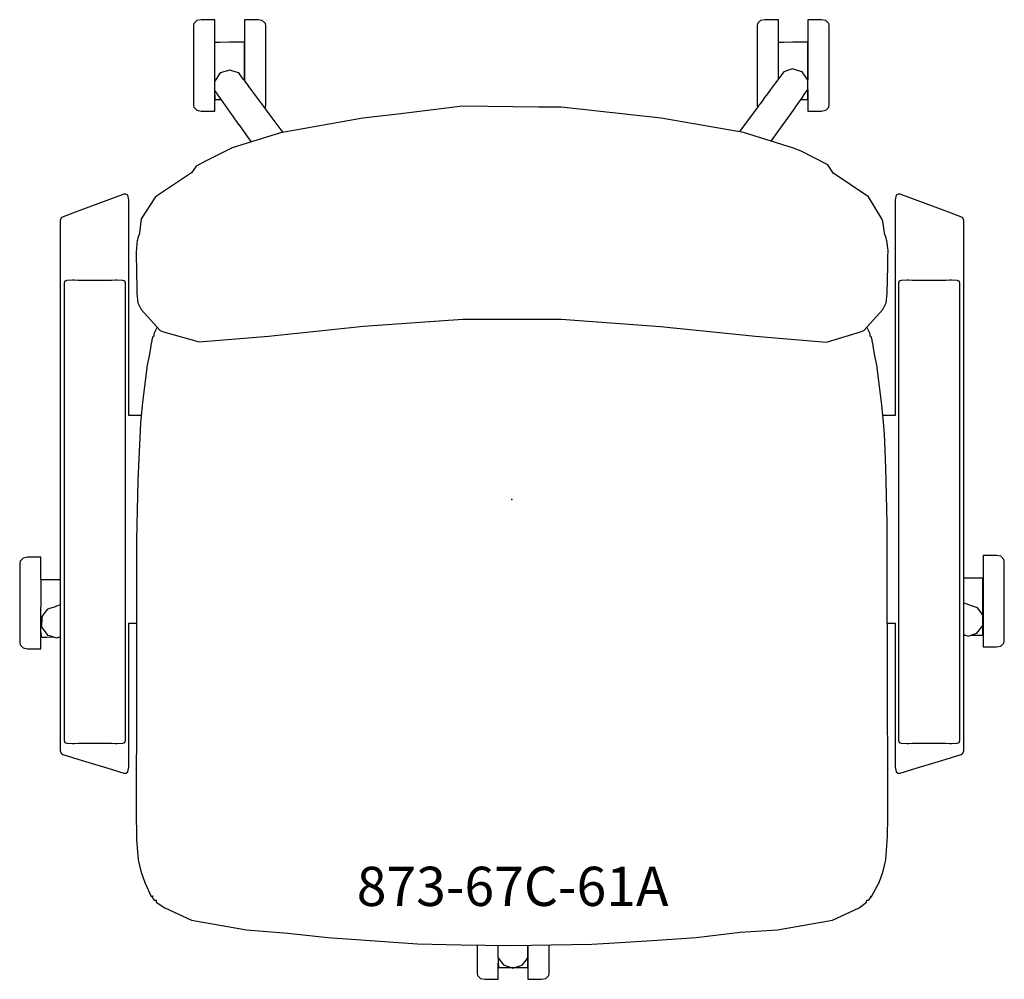
# Model space of a CAD drawing. Units: inches. Extents: x -12.5 to 12.5, y -12.2 to 12.2.
import ezdxf

# ---------------------------------------------------------------- set-up
doc = ezdxf.new("R2010")
doc.units = ezdxf.units.IN
doc.header["$MEASUREMENT"] = 0
for name, color, linetype, true_color in [('AFUCH-P', 2, 'Continuous', 0xffff00), ('AFUCH-P-NODE', 2, 'Continuous', 0xffff00), ('AFUCH-P-TN', 2, 'Continuous', 0xffff00)]:
    doc.layers.add(name, color=color, linetype=linetype, true_color=true_color)
doc.styles.add('Arial Regular', font='arial.ttf')

msp = doc.modelspace()

# ---------------------------------------------------------------- linework, layer by layer
at = {"layer": 'AFUCH-P'}
for p, q in [((-7.574, 10.668), (-7.572, 11.646)), ((6.79, 10.713), (6.791, 11.646)), ((-7.575, 10.273), (-7.574, 10.409)), ((-12.006, -3.424), (-12.004, -2.051)), ((-11.534, -3.502), (-11.514, -3.502)), ((11.514, -3.459), (11.557, -3.459)), ((-0.347, -11.86), (-0.347, -11.684))]:
    msp.add_line(p, q, dxfattribs=at)
for points in [[(-6.822, 10.678), (-6.822, 10.882), (-6.821, 11.132), (-6.821, 11.149), (-6.821, 11.192), (-6.821, 11.328), (-6.821, 11.357), (-6.821, 11.468), (-6.821, 11.479), (-6.822, 11.508), (-6.822, 11.52), (-6.822, 11.632), (-6.828, 11.645), (-6.842, 11.651), (-6.963, 11.65), (-7.201, 11.649), (-7.439, 11.648), (-7.57, 11.647), (-7.575, 11.645), (-7.575, 12.225), (-7.921, 12.225), (-8.03, 12.204), (-8.108, 12.125), (-8.117, 12.075), (-8.118, 12.029), (-8.118, 10.091), (-8.117, 10.045), (-8.108, 9.995), (-8.03, 9.916), (-7.921, 9.895), (-7.575, 9.895), (-7.575, 10.309), (-7.572, 10.211), (-7.572, 10.21), (-7.567, 10.196), (-7.553, 10.192), (-7.424, 10.193), (-7.422, 10.193)], [(-6.302, 9.98), (-6.287, 9.995), (-6.278, 10.045), (-6.278, 10.091), (-6.278, 12.029), (-6.278, 12.075), (-6.287, 12.125), (-6.365, 12.204), (-6.474, 12.225), (-6.821, 12.225), (-6.821, 10.676)], [(7.541, 10.688), (7.542, 10.882), (7.542, 11.132), (7.542, 11.149), (7.542, 11.192), (7.542, 11.328), (7.542, 11.357), (7.542, 11.468), (7.542, 11.479), (7.542, 11.508), (7.542, 11.52), (7.541, 11.632), (7.535, 11.645), (7.522, 11.651), (7.4, 11.65), (7.162, 11.649), (6.924, 11.648), (6.793, 11.647), (6.789, 11.645), (6.789, 12.225), (6.442, 12.225), (6.333, 12.204), (6.256, 12.125), (6.246, 12.075), (6.246, 12.029), (6.246, 10.091), (6.246, 10.045), (6.256, 9.995), (6.257, 9.994)], [(7.543, 10.447), (7.543, 9.895), (7.889, 9.895), (7.999, 9.916), (8.076, 9.995), (8.085, 10.045), (8.086, 10.091), (8.086, 12.029), (8.085, 12.075), (8.076, 12.125), (7.999, 12.204), (7.889, 12.225), (7.543, 12.225), (7.543, 10.686)], [(-5.837, 9.358), (-5.88, 9.415), (-6.164, 9.796), (-6.327, 10.015), (-6.478, 10.217), (-6.629, 10.42), (-6.811, 10.664), (-6.849, 10.713), (-6.868, 10.739), (-6.868, 10.739), (-6.912, 10.797), (-6.966, 10.869), (-7.055, 10.898), (-7.189, 10.942), (-7.437, 10.867), (-7.583, 10.654), (-7.583, 10.505), (-7.582, 10.42), (-7.534, 10.351), (-7.489, 10.287), (-7.434, 10.21), (-7.252, 9.955), (-7.108, 9.753), (-7.011, 9.617), (-6.969, 9.558), (-6.964, 9.551), (-6.705, 9.187), (-6.651, 9.112)], [(6.61, 9.126), (6.93, 9.578), (6.936, 9.586), (6.94, 9.592), (6.976, 9.644), (7.089, 9.803), (7.216, 9.983), (7.221, 9.99), (7.397, 10.238), (7.451, 10.316), (7.451, 10.316), (7.544, 10.449), (7.545, 10.625), (7.545, 10.684), (7.472, 10.788), (7.397, 10.896), (7.36, 10.907), (7.23, 10.946), (7.149, 10.97), (7.044, 10.935), (6.927, 10.896), (6.897, 10.856), (6.772, 10.69), (6.716, 10.615), (6.591, 10.445), (6.512, 10.338), (6.439, 10.239), (6.373, 10.15), (6.314, 10.07), (6.302, 10.054), (6.291, 10.04), (5.858, 9.455), (5.793, 9.366)], [(7.366, 10.195), (7.392, 10.195), (7.521, 10.196), (7.534, 10.2), (7.54, 10.214), (7.541, 10.325), (7.541, 10.332), (7.541, 10.333), (7.541, 10.348), (7.541, 10.382), (7.541, 10.445)], [(-9.451, 2.139), (-9.77, 2.141), (-9.77, 5.886), (-9.77, 6.129), (-9.77, 6.293), (-9.77, 7.633), (-9.795, 7.754), (-9.841, 7.781), (-9.891, 7.78), (-10.33, 7.619), (-10.952, 7.389), (-11.444, 7.206), (-11.495, 7.173), (-11.514, 7.108), (-11.514, 5.32), (-11.514, 5.185), (-11.514, 1.898), (-11.514, -2.165), (-11.514, -5.797), (-11.514, -6.11), (-11.514, -6.274), (-11.514, -6.4), (-11.494, -6.464), (-11.446, -6.497), (-10.953, -6.647), (-10.331, -6.836), (-9.893, -6.97), (-9.839, -6.971), (-9.793, -6.94), (-9.77, -6.811), (-9.77, -3.149), (-9.569, -3.15)], [(9.568, -3.15), (9.77, -3.149), (9.77, -6.811), (9.793, -6.94), (9.839, -6.971), (9.893, -6.97), (10.331, -6.836), (10.953, -6.647), (11.446, -6.497), (11.494, -6.464), (11.514, -6.4), (11.514, -6.19), (11.514, -6.11), (11.514, -5.797), (11.514, -2.165), (11.514, 1.898), (11.514, 5.185), (11.514, 5.32), (11.514, 7.108), (11.495, 7.173), (11.444, 7.206), (10.952, 7.389), (10.33, 7.619), (9.891, 7.78), (9.841, 7.781), (9.795, 7.754), (9.77, 7.633), (9.77, 6.293), (9.77, 6.129), (9.77, 5.886), (9.77, 2.141), (9.456, 2.139)], [(-9.041, 4.387), (-9.126, 4.217), (-9.131, 4.159), (-9.156, 4.147), (-9.183, 4.067), (-9.184, 4.03), (-9.192, 4.03), (-9.244, 3.701), (-9.302, 3.423), (-9.416, 2.481), (-9.47, 1.946), (-9.536, 0.484), (-9.568, -1.037), (-9.569, -3.445), (-9.574, -5.154), (-9.575, -5.798), (-9.576, -7.189), (-9.576, -8.15), (-9.573, -8.423), (-9.57, -8.667), (-9.525, -9.179), (-9.463, -9.473), (-9.357, -9.756), (-9.196, -10.114), (-9.152, -10.097), (-9.164, -10.12), (-9.175, -10.144), (-9.12, -10.21), (-9.071, -10.212), (-9.067, -10.259), (-8.852, -10.4), (-8.173, -10.718), (-6.771, -10.963), (-5.71, -11.048), (-4.695, -11.164), (-2.407, -11.322), (-1.297, -11.343), (-0.683, -11.354), (0, -11.367), (0.999, -11.349), (2.038, -11.329), (2.753, -11.285), (3.571, -11.234), (4.695, -11.164), (5.816, -11.027), (6.771, -10.963), (8.173, -10.718), (8.852, -10.4), (9.038, -10.259), (9.043, -10.212), (9.091, -10.21), (9.147, -10.144), (9.145, -10.12), (9.138, -10.103), (9.167, -10.114), (9.357, -9.756), (9.463, -9.473), (9.525, -9.179), (9.571, -8.588), (9.576, -8.093), (9.576, -7.391), (9.576, -6.395), (9.575, -5.627), (9.572, -4.664), (9.569, -3.636), (9.566, -2.692), (9.559, -0.601), (9.528, 0.809), (9.497, 1.676), (9.465, 2.065), (9.416, 2.481), (9.302, 3.423), (9.244, 3.701), (9.192, 4.03), (9.184, 4.03), (9.183, 4.067), (9.156, 4.147), (9.131, 4.159), (9.126, 4.217), (9.041, 4.387)], [(-11.514, -2.046), (-11.633, -2.047), (-11.871, -2.048), (-12.002, -2.05), (-12.006, -2.051), (-12.006, -1.471), (-12.352, -1.471), (-12.462, -1.492), (-12.539, -1.571), (-12.548, -1.622), (-12.549, -1.667), (-12.549, -3.606), (-12.548, -3.651), (-12.539, -3.701), (-12.462, -3.78), (-12.352, -3.801), (-12.006, -3.801), (-12.006, -3.387), (-12.004, -3.485), (-12.004, -3.487), (-11.998, -3.5), (-11.984, -3.504), (-11.856, -3.504), (-11.743, -3.503), (-11.687, -3.503)], [(11.699, -3.458), (11.742, -3.458), (11.855, -3.457), (11.984, -3.457), (11.997, -3.452), (12.003, -3.439), (12.004, -3.327), (12.004, -3.321), (12.004, -3.319), (12.004, -3.305), (12.004, -3.27), (12.005, -3.021), (12.005, -2.771), (12.005, -2.521), (12.005, -2.503), (12.005, -2.461), (12.005, -2.325), (12.005, -2.296), (12.005, -2.184), (12.005, -2.174), (12.005, -2.145), (12.005, -2.133), (12.004, -2.021), (11.998, -2.007), (11.985, -2.002), (11.864, -2.002), (11.625, -2.003), (11.514, -2.004)], [(-11.514, -2.686), (-11.607, -2.718), (-11.647, -2.732), (-11.696, -2.749), (-11.696, -2.749), (-11.79, -2.781), (-11.85, -2.802), (-11.94, -2.925), (-11.988, -2.991), (-11.993, -3.25), (-11.903, -3.368), (-11.836, -3.455), (-11.836, -3.455), (-11.836, -3.455), (-11.793, -3.469), (-11.613, -3.526), (-11.613, -3.526), (-11.514, -3.496)], [(11.514, -3.446), (11.533, -3.452), (11.629, -3.481), (11.8, -3.426), (11.852, -3.409), (12.008, -3.203), (12.007, -3.138), (12.002, -2.945), (11.951, -2.874), (11.863, -2.756), (11.742, -2.714), (11.62, -2.672), (11.514, -2.637)], [(-0.892, -11.351), (-0.892, -12.029), (-0.891, -12.075), (-0.882, -12.125), (-0.804, -12.204), (-0.695, -12.225), (-0.349, -12.225), (-0.349, -11.811), (-0.346, -11.909), (-0.346, -11.91), (-0.341, -11.924), (-0.327, -11.928), (-0.198, -11.927), (-0.085, -11.927), (0.028, -11.926), (0.141, -11.925), (0.255, -11.925), (0.383, -11.924), (0.397, -11.92), (0.402, -11.906), (0.404, -11.794), (0.404, -11.788), (0.404, -11.786), (0.404, -11.772), (0.404, -11.738), (0.404, -11.488), (0.404, -11.36)], [(-0.363, -11.36), (-0.362, -11.413), (-0.357, -11.671), (-0.357, -11.671), (-0.22, -11.86), (0.025, -11.945), (0.025, -11.945), (0.174, -11.893), (0.268, -11.859), (0.268, -11.859), (0.359, -11.734), (0.405, -11.669), (0.408, -11.507), (0.408, -11.507), (0.409, -11.412), (0.409, -11.36)], [(0.405, -11.36), (0.405, -12.225), (0.752, -12.225), (0.861, -12.204), (0.939, -12.125), (0.948, -12.075), (0.948, -12.029), (0.948, -11.35)]]:
    msp.add_lwpolyline(points, dxfattribs=at)
for points in [[(-8.166, 8.323), (-9.088, 7.709), (-9.452, 7.148), (-9.498, 6.798), (-9.507, 6.735), (-9.511, 6.735), (-9.538, 6.668), (-9.545, 6.61), (-9.555, 6.604), (-9.567, 6.507), (-9.584, 6.302), (-9.582, 6.14), (-9.575, 5.926), (-9.559, 5.248), (-9.539, 5.012), (-9.451, 4.84), (-8.969, 4.308), (-8.883, 4.273), (-7.971, 4.019), (-6.204, 4.163), (-3.785, 4.413), (-1.25, 4.594), (1.251, 4.594), (3.785, 4.405), (6.204, 4.164), (8.017, 4.013), (8.883, 4.274), (8.969, 4.308), (9.451, 4.84), (9.539, 5.012), (9.559, 5.248), (9.576, 5.946), (9.584, 6.163), (9.588, 6.353), (9.574, 6.454), (9.555, 6.604), (9.545, 6.61), (9.538, 6.668), (9.511, 6.735), (9.507, 6.735), (9.456, 7.094), (9.431, 7.148), (9.09, 7.709), (8.203, 8.308), (8.198, 8.31), (8.051, 8.527), (7.375, 8.876), (7.177, 8.949), (5.904, 9.347), (3.803, 9.713), (1.254, 9.996), (0.679, 9.996), (-1.264, 10.026), (-2.834, 9.825), (-3.803, 9.72), (-5.904, 9.346), (-7.13, 8.962), (-7.815, 8.623), (-8.049, 8.496)], [(-10.207, 5.581), (-10.633, 5.581), (-11.055, 5.581), (-11.149, 5.587), (-11.187, 5.59), (-11.193, 5.59), (-11.204, 5.59), (-11.346, 5.581), (-11.397, 5.562), (-11.418, 5.514), (-11.418, -6.141), (-11.397, -6.189), (-11.346, -6.208), (-11.204, -6.217), (-11.193, -6.216), (-11.187, -6.217), (-11.149, -6.214), (-11.055, -6.208), (-10.633, -6.208), (-10.207, -6.208), (-10.103, -6.215), (-10.077, -6.216), (-10.074, -6.216), (-10.063, -6.217), (-9.92, -6.208), (-9.868, -6.189), (-9.848, -6.141), (-9.848, 5.514), (-9.868, 5.562), (-9.92, 5.581), (-10.063, 5.59), (-10.074, 5.59), (-10.077, 5.59), (-10.103, 5.588)], [(10.633, 5.581), (10.207, 5.581), (10.103, 5.588), (10.077, 5.59), (10.074, 5.59), (10.063, 5.59), (9.92, 5.581), (9.868, 5.562), (9.848, 5.514), (9.848, -6.141), (9.868, -6.189), (9.92, -6.208), (10.063, -6.217), (10.074, -6.216), (10.077, -6.216), (10.103, -6.215), (10.207, -6.208), (10.633, -6.208), (11.055, -6.208), (11.149, -6.214), (11.187, -6.217), (11.193, -6.216), (11.204, -6.217), (11.346, -6.208), (11.397, -6.189), (11.418, -6.141), (11.418, 5.514), (11.397, 5.562), (11.346, 5.581), (11.204, 5.59), (11.193, 5.59), (11.187, 5.59), (11.149, 5.587), (11.055, 5.581)], [(12.006, -3.039), (12.006, -3.758), (12.352, -3.758), (12.462, -3.737), (12.539, -3.658), (12.548, -3.607), (12.549, -3.562), (12.549, -1.623), (12.548, -1.578), (12.539, -1.528), (12.462, -1.448), (12.352, -1.428), (12.006, -1.428)]]:
    msp.add_lwpolyline(points, close=True, dxfattribs=at)
at = {"layer": 'AFUCH-P-NODE'}
msp.add_point((0, 0), dxfattribs=at)

# ---------------------------------------------------------------- texts
at = {"layer": 'AFUCH-P-TN', "insert": (0.016, -9.357), "char_height": 1, "width": 18.42391, "attachment_point": 2, "style": 'Arial Regular'}
msp.add_mtext('873-67C-61A', dxfattribs=at)

doc.saveas('drawing.dxf')
